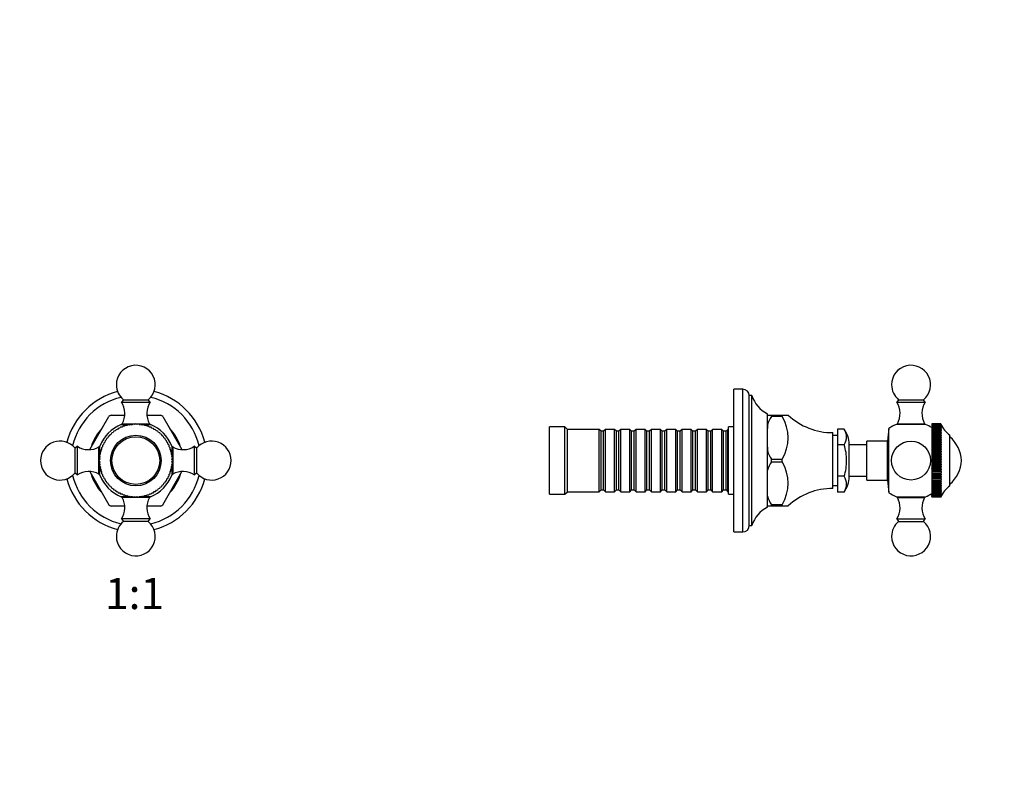
# Model space of a CAD drawing. Units: millimetres. Extents: x 0 to 777, y 0 to 1164.
# Drawn here: x 365 to 744, y 582 to 873 of the extents above; entities that cross this region are included whole.
import ezdxf
from ezdxf import colors
from ezdxf.entities.mleader import LeaderData, LeaderLine
from ezdxf.enums import TextEntityAlignment as Align
from ezdxf.math import Vec2, Vec3

# ---------------------------------------------------------------- set-up
doc = ezdxf.new("R2010")
doc.units = ezdxf.units.MM
for name, color, linetype in [('DV1_Défaut', 7, 'Continuous'), ('DV5_Défaut', 7, 'Continuous'), ('Défaut', 7, 'Continuous')]:
    doc.layers.add(name, color=color, linetype=linetype)
doc.styles.add('SEACAD_ArialB', font='arialbd.ttf')

# ---------------------------------------------------------------- blocks, each defined once
blk = doc.blocks.new('_DOT')
at = {"color": 0}
blk.add_line((0, 0), (-1, 0), dxfattribs=at)
at = {"color": 0, "const_width": 0.333}
blk.add_lwpolyline([(-0.1665, 0, 1), (0.1665, 0, 1)], format="xyb", close=True, dxfattribs=at)
blk = doc.blocks.new('SE')
at = {"layer": 'DV1_Défaut', "color": 7, "linetype": 'Continuous'}
for p, q in [((404.86, 726.69), (404.14, 725.77)), ((404.14, 725.77), (415.14, 725.77)), ((404.86, 726.69), (414.42, 726.69)), ((415.14, 725.77), (414.42, 726.69)), ((400.09, 720.77), (405.38, 720.77)), ((413.91, 720.77), (419.2, 720.77)), ((391.88, 707.5), (399.27, 720.3)), ((404.04, 717.19), (407.55, 717.19)), ((404.39, 717.47), (414.89, 717.47)), ((404.39, 717.47), (404.39, 717.19)), ((405.65, 716.8), (405.24, 716.46)), ((406.2, 716.74), (405.67, 716.8)), ((406.62, 717.05), (406.2, 716.74)), ((407.17, 716.95), (406.65, 717.05)), ((407.62, 717.23), (407.17, 716.95)), ((408.15, 717.09), (407.64, 717.23)), ((407.79, 717.19), (408.33, 717.19)), ((408.62, 717.34), (408.15, 717.09)), ((409.14, 717.16), (408.64, 717.34)), ((409.62, 717.37), (409.14, 717.16)), ((410.13, 717.17), (409.64, 717.37)), ((410.63, 717.34), (410.13, 717.17)), ((411.12, 717.1), (410.65, 717.34)), ((410.94, 717.19), (411.47, 717.19)), ((411.63, 717.23), (411.12, 717.1)), ((412.1, 716.96), (411.65, 717.23)), ((411.73, 717.19), (415.24, 717.19)), ((412.62, 717.06), (412.1, 716.96)), ((413.07, 716.75), (412.64, 717.05)), ((413.59, 716.81), (413.07, 716.75)), ((414.02, 716.47), (413.62, 716.8)), ((414.89, 717.19), (414.89, 717.47)), ((420.02, 720.3), (427.4, 707.52)), ((399.66, 713.23), (399.46, 712.74)), ((400.16, 713.44), (399.67, 713.24)), ((400.39, 713.92), (400.16, 713.44)), ((400.91, 714.09), (400.41, 713.93)), ((401.18, 714.55), (400.91, 714.09)), ((401.71, 714.69), (401.19, 714.56)), ((402, 715.12), (401.71, 714.69)), ((402.54, 715.22), (402.02, 715.14)), ((402.87, 715.64), (402.54, 715.22)), ((403.41, 715.7), (402.89, 715.65)), ((403.77, 716.09), (403.41, 715.7)), ((404.31, 716.11), (403.79, 716.1)), ((404.7, 716.48), (404.31, 716.11)), ((405.24, 716.46), (404.72, 716.49)), ((414.55, 716.49), (414.02, 716.47)), ((414.95, 716.12), (414.57, 716.49)), ((415.48, 716.11), (414.95, 716.12)), ((415.86, 715.71), (415.5, 716.1)), ((416.38, 715.66), (415.86, 715.71)), ((416.73, 715.23), (416.4, 715.65)), ((417.25, 715.15), (416.73, 715.23)), ((417.56, 714.7), (417.27, 715.14)), ((418.08, 714.58), (417.56, 714.7)), ((418.36, 714.1), (418.09, 714.56)), ((418.86, 713.94), (418.36, 714.1)), ((419.11, 713.46), (418.88, 713.93)), ((419.6, 713.26), (419.11, 713.46)), ((419.81, 712.75), (419.61, 713.24)), ((397.21, 709.49), (396.82, 709.13)), ((397.26, 710.01), (397.21, 709.49)), ((397.68, 710.36), (397.27, 710.03)), ((397.77, 710.88), (397.68, 710.36)), ((398.22, 711.19), (397.78, 710.9)), ((398.34, 711.71), (398.22, 711.19)), ((398.81, 711.99), (398.36, 711.72)), ((398.97, 712.49), (398.81, 711.99)), ((399.46, 712.74), (398.99, 712.51)), ((420.29, 712.52), (419.81, 712.75)), ((420.46, 712), (420.3, 712.51)), ((420.92, 711.74), (420.46, 712)), ((421.06, 711.21), (420.93, 711.72)), ((421.49, 710.92), (421.06, 711.21)), ((421.59, 710.38), (421.51, 710.9)), ((422.01, 710.05), (421.59, 710.38)), ((422.07, 709.51), (422.02, 710.03)), ((422.46, 709.15), (422.07, 709.51)), ((387.14, 708.77), (386.22, 708.05)), ((386.22, 698.49), (386.22, 708.05)), ((387.14, 697.77), (387.14, 708.77)), ((395.44, 698.02), (395.44, 708.52)), ((395.73, 708.52), (395.44, 708.52)), ((395.96, 705.73), (395.69, 705.28)), ((395.73, 705.36), (395.73, 708.87)), ((395.86, 706.25), (395.96, 705.73)), ((396.17, 706.7), (395.87, 706.27)), ((396.11, 707.23), (396.17, 706.7)), ((396.45, 707.65), (396.12, 707.25)), ((396.8, 708.58), (396.43, 708.2)), ((396.43, 708.18), (396.45, 707.65)), ((396.81, 709.11), (396.8, 708.58)), ((422.48, 708.6), (422.47, 709.13)), ((422.85, 708.22), (422.48, 708.6)), ((422.83, 707.67), (422.86, 708.2)), ((423.17, 707.27), (422.83, 707.67)), ((423.11, 706.72), (423.17, 707.25)), ((423.42, 706.29), (423.11, 706.72)), ((423.32, 705.75), (423.42, 706.27)), ((423.6, 705.3), (423.32, 705.75)), ((423.56, 708.87), (423.56, 705.37)), ((423.84, 708.52), (423.56, 708.52)), ((423.84, 708.52), (423.84, 698.02)), ((432.14, 708.77), (432.14, 697.77)), ((433.06, 708.05), (432.14, 708.77)), ((433.06, 708.05), (433.06, 698.49)), ((395.75, 703.76), (395.54, 703.27)), ((395.54, 703.25), (395.75, 702.77)), ((395.82, 704.75), (395.58, 704.28)), ((395.58, 704.26), (395.75, 703.76)), ((395.75, 702.77), (395.58, 702.27)), ((395.58, 702.25), (395.82, 701.78)), ((395.68, 705.26), (395.82, 704.75)), ((395.82, 701.78), (395.69, 701.27)), ((395.73, 704.57), (395.73, 705.1)), ((395.73, 701.41), (395.73, 701.96)), ((423.46, 704.77), (423.6, 705.28)), ((423.71, 704.3), (423.46, 704.77)), ((423.47, 701.8), (423.71, 702.27)), ((423.6, 701.29), (423.47, 701.8)), ((423.53, 703.78), (423.71, 704.28)), ((423.74, 703.3), (423.53, 703.78)), ((423.54, 702.79), (423.74, 703.27)), ((423.71, 702.29), (423.54, 702.79)), ((423.56, 705.13), (423.56, 704.59)), ((423.56, 701.98), (423.56, 701.44)), ((386.22, 698.49), (387.14, 697.77)), ((391.89, 699.03), (399.27, 686.25)), ((395.44, 698.02), (395.73, 698.02)), ((395.69, 701.25), (395.97, 700.8)), ((395.73, 697.67), (395.73, 701.18)), ((395.97, 700.8), (395.87, 700.28)), ((395.87, 700.26), (396.18, 699.83)), ((396.18, 699.83), (396.12, 699.3)), ((396.12, 699.28), (396.46, 698.87)), ((396.46, 698.87), (396.43, 698.35)), ((396.44, 698.33), (396.81, 697.94)), ((396.81, 697.94), (396.82, 697.42)), ((420.02, 686.25), (427.41, 699.04)), ((422.48, 697.44), (422.49, 697.97)), ((422.49, 697.97), (422.86, 698.35)), ((422.84, 698.9), (423.17, 699.3)), ((422.86, 698.37), (422.84, 698.9)), ((423.11, 699.85), (423.42, 700.28)), ((423.18, 699.32), (423.11, 699.85)), ((423.33, 700.82), (423.6, 701.27)), ((423.43, 700.3), (423.33, 700.82)), ((423.56, 701.19), (423.56, 697.67)), ((423.56, 698.02), (423.84, 698.02)), ((432.14, 697.77), (433.06, 698.49)), ((396.83, 697.4), (397.22, 697.04)), ((397.22, 697.04), (397.27, 696.52)), ((397.28, 696.5), (397.7, 696.17)), ((397.7, 696.17), (397.78, 695.65)), ((397.79, 695.63), (398.23, 695.34)), ((398.23, 695.34), (398.36, 694.82)), ((398.37, 694.81), (398.83, 694.54)), ((398.83, 694.54), (398.99, 694.04)), ((399, 694.02), (399.48, 693.79)), ((419.82, 693.81), (420.3, 694.04)), ((420.31, 694.06), (420.47, 694.56)), ((420.47, 694.56), (420.93, 694.82)), ((420.95, 694.84), (421.07, 695.36)), ((421.07, 695.36), (421.51, 695.65)), ((421.52, 695.67), (421.6, 696.19)), ((421.6, 696.19), (422.02, 696.52)), ((422.03, 696.54), (422.08, 697.06)), ((422.08, 697.06), (422.47, 697.42)), ((399.48, 693.79), (399.67, 693.3)), ((399.69, 693.29), (400.18, 693.09)), ((400.18, 693.09), (400.41, 692.62)), ((400.43, 692.6), (400.93, 692.44)), ((400.93, 692.44), (401.19, 691.99)), ((401.21, 691.97), (401.73, 691.85)), ((401.73, 691.85), (402.02, 691.41)), ((402.04, 691.4), (402.56, 691.31)), ((402.56, 691.31), (402.89, 690.9)), ((402.91, 690.89), (403.43, 690.84)), ((403.43, 690.84), (403.79, 690.45)), ((403.81, 690.44), (404.33, 690.43)), ((404.33, 690.43), (404.72, 690.06)), ((414.59, 690.07), (414.97, 690.44)), ((414.97, 690.44), (415.5, 690.45)), ((415.52, 690.46), (415.88, 690.85)), ((415.88, 690.85), (416.4, 690.9)), ((416.42, 690.91), (416.75, 691.33)), ((416.75, 691.33), (417.27, 691.41)), ((417.29, 691.42), (417.58, 691.86)), ((417.58, 691.86), (418.09, 691.99)), ((418.11, 692), (418.37, 692.46)), ((418.37, 692.46), (418.88, 692.62)), ((418.89, 692.63), (419.12, 693.11)), ((419.12, 693.11), (419.61, 693.3)), ((419.63, 693.32), (419.82, 693.81)), ((407.56, 689.36), (404.04, 689.36)), ((404.39, 689.36), (404.39, 689.07)), ((414.89, 689.07), (404.39, 689.07)), ((404.74, 690.06), (405.26, 690.08)), ((405.26, 690.08), (405.67, 689.75)), ((405.69, 689.74), (406.22, 689.8)), ((406.22, 689.8), (406.65, 689.5)), ((406.67, 689.49), (407.19, 689.59)), ((407.19, 689.59), (407.64, 689.32)), ((407.66, 689.31), (408.17, 689.45)), ((408.34, 689.36), (407.82, 689.36)), ((408.17, 689.45), (408.64, 689.21)), ((408.66, 689.21), (409.16, 689.38)), ((409.16, 689.38), (409.64, 689.17)), ((409.67, 689.17), (410.15, 689.38)), ((410.15, 689.38), (410.65, 689.21)), ((410.67, 689.21), (411.14, 689.46)), ((411.51, 689.36), (410.96, 689.36)), ((411.14, 689.46), (411.65, 689.32)), ((411.67, 689.32), (412.12, 689.6)), ((415.24, 689.36), (411.74, 689.36)), ((412.12, 689.6), (412.64, 689.5)), ((412.66, 689.5), (413.09, 689.81)), ((413.09, 689.81), (413.62, 689.75)), ((413.64, 689.75), (414.04, 690.09)), ((414.04, 690.09), (414.57, 690.06)), ((414.89, 689.07), (414.89, 689.36)), ((400.09, 685.77), (405.38, 685.77)), ((413.91, 685.77), (419.2, 685.77)), ((415.14, 680.77), (404.14, 680.77)), ((404.14, 680.77), (404.86, 679.85)), ((414.42, 679.85), (404.86, 679.85)), ((414.42, 679.85), (415.14, 680.77))]:
    blk.add_line(p, q, dxfattribs=at)
for radius in [9.75, 9.2]:
    blk.add_circle((409.64, 703.27), radius, dxfattribs=at)
for centre, radius, start, end in [((409.64, 732.47), 7.5, 309.5901, 180), ((409.64, 732.47), 7.5, 180, 230.4099), ((409.64, 703.27), 27.5, 104.8109, 165.1891), ((409.64, 703.27), 27.5, 14.8109, 75.1891), ((409.64, 703.27), 25, 103.206, 166.794), ((397.43, 721.42), 8, 330.4635, 32.992), ((421.85, 721.42), 8, 147.008, 209.5365), ((409.64, 703.27), 25, 13.206, 76.794), ((409.64, 703.27), 19.94, 118.6337, 121.3663), ((409.64, 703.27), 19.94, 58.6337, 61.3663), ((409.64, 703.27), 15, 111.9213, 158.0787), ((409.64, 703.27), 14.1, 106.3636, 106.4545), ((409.64, 703.27), 14.1, 102.2727, 102.3636), ((409.64, 703.27), 14.1, 98.1818, 98.2727), ((409.64, 703.27), 14.1, 94.0909, 94.1818), ((409.64, 703.27), 14.1, 90, 90.0909), ((409.64, 703.27), 14.1, 85.9091, 86), ((409.64, 703.27), 14.1, 81.8182, 81.9091), ((409.64, 703.27), 14.1, 77.7273, 77.8182), ((409.64, 703.27), 14.1, 73.6364, 73.7273), ((409.64, 703.27), 15, 21.9213, 68.0787), ((409.64, 703.27), 18, 136.6404, 163.2871), ((409.64, 703.27), 14.1, 135, 135.0909), ((409.64, 703.27), 14.1, 130.9091, 131), ((409.64, 703.27), 14.1, 126.8182, 126.9091), ((409.64, 703.27), 14.1, 122.7273, 122.8182), ((409.64, 703.27), 14.1, 118.6364, 118.7273), ((409.64, 703.27), 14.1, 114.5455, 114.6364), ((409.64, 703.27), 14.1, 110.4545, 110.5455), ((409.64, 703.27), 14.1, 69.5455, 69.6364), ((409.64, 703.27), 14.1, 65.4545, 65.5455), ((409.64, 703.27), 14.1, 61.3636, 61.4545), ((409.64, 703.27), 14.1, 57.2727, 57.3636), ((409.64, 703.27), 14.1, 53.1818, 53.2727), ((409.64, 703.27), 14.1, 49.0909, 49.1818), ((409.64, 703.27), 14.1, 45, 45.0909), ((409.64, 703.27), 18, 16.7099, 43.3649), ((380.44, 703.27), 7.5, 39.5901, 180), ((409.64, 703.27), 14.1, 151.3636, 151.4545), ((409.64, 703.27), 14.1, 147.2727, 147.3636), ((409.64, 703.27), 14.1, 143.1818, 143.2727), ((409.64, 703.27), 14.1, 139.0909, 139.1818), ((409.64, 703.27), 14.1, 40.9091, 41), ((409.64, 703.27), 14.1, 36.8182, 36.9091), ((409.64, 703.27), 14.1, 32.7273, 32.8182), ((409.64, 703.27), 14.1, 28.6364, 28.7273), ((409.64, 703.27), 14.1, 24.5455, 24.6364), ((438.84, 703.27), 7.5, 219.5901, 140.4099), ((391.5, 715.48), 8, 237.008, 299.5365), ((409.64, 703.27), 14.1, 167.7273, 167.8182), ((409.64, 703.27), 14.1, 163.6364, 163.7273), ((409.64, 703.27), 14.1, 159.5455, 159.6364), ((409.64, 703.27), 14.1, 155.4545, 155.5455), ((409.64, 703.27), 14.1, 20.4545, 20.5455), ((409.64, 703.27), 14.1, 16.3636, 16.4545), ((409.64, 703.27), 14.1, 12.2727, 12.3636), ((427.79, 715.48), 8, 240.4635, 302.992), ((380.44, 703.27), 7.5, 180, 320.4099), ((409.64, 703.27), 14.1, 180, 180.0909), ((409.64, 703.27), 14.1, 175.9091, 176), ((409.64, 703.27), 14.1, 184.0909, 184.1818), ((409.64, 703.27), 14.1, 171.8182, 171.9091), ((409.64, 703.27), 14.1, 8.1818, 8.2727), ((409.64, 703.27), 14.1, 4.0909, 4.1818), ((409.64, 703.27), 14.1, 355.9091, 356), ((409.64, 703.27), 14.1, 0, 0.0909), ((391.5, 691.06), 8, 60.4635, 122.992), ((409.64, 703.27), 18, 196.8077, 223.1792), ((409.64, 703.27), 14.1, 188.1818, 188.2727), ((409.64, 703.27), 14.1, 192.2727, 192.3636), ((409.64, 703.27), 14.1, 196.3636, 196.4545), ((409.64, 703.27), 14.1, 200.4545, 200.5455), ((409.64, 703.27), 18, 316.8191, 343.1946), ((409.64, 703.27), 14.1, 339.5455, 339.6364), ((409.64, 703.27), 14.1, 343.6364, 343.7273), ((409.64, 703.27), 14.1, 347.7273, 347.8182), ((409.64, 703.27), 14.1, 351.8182, 351.9091), ((427.79, 691.06), 8, 57.008, 119.5365), ((409.64, 703.27), 27.5, 194.8109, 255.1891), ((409.64, 703.27), 25, 193.206, 256.794), ((409.64, 703.27), 15, 201.9213, 248.0787), ((409.64, 703.27), 14.1, 204.5455, 204.6364), ((409.64, 703.27), 14.1, 208.6364, 208.7273), ((409.64, 703.27), 14.1, 212.7273, 212.8182), ((409.64, 703.27), 14.1, 216.8182, 216.9091), ((409.64, 703.27), 14.1, 220.9091, 221), ((409.64, 703.27), 15, 291.9213, 338.0787), ((409.64, 703.27), 25, 283.206, 346.794), ((409.64, 703.27), 27.5, 284.8109, 345.1891), ((409.64, 703.27), 14.1, 319.0909, 319.1818), ((409.64, 703.27), 14.1, 323.1818, 323.2727), ((409.64, 703.27), 14.1, 327.2727, 327.3636), ((409.64, 703.27), 14.1, 331.3636, 331.4545), ((409.64, 703.27), 14.1, 335.4545, 335.5455), ((409.64, 703.27), 14.1, 225, 225.0909), ((409.64, 703.27), 14.1, 229.0909, 229.1818), ((409.64, 703.27), 14.1, 233.1818, 233.2727), ((409.64, 703.27), 14.1, 237.2727, 237.3636), ((409.64, 703.27), 14.1, 241.3636, 241.4545), ((409.64, 703.27), 14.1, 245.4545, 245.5455), ((409.64, 703.27), 14.1, 294.5455, 294.6364), ((409.64, 703.27), 14.1, 298.6364, 298.7273), ((409.64, 703.27), 14.1, 302.7273, 302.8182), ((409.64, 703.27), 14.1, 306.8182, 306.9091), ((409.64, 703.27), 14.1, 310.9091, 311), ((409.64, 703.27), 14.1, 315, 315.0909), ((397.43, 685.13), 8, 327.008, 29.5365), ((409.64, 703.27), 14.1, 249.5455, 249.6364), ((409.64, 703.27), 14.1, 253.6364, 253.7273), ((409.64, 703.27), 14.1, 257.7273, 257.8182), ((409.64, 703.27), 14.1, 261.8182, 261.9091), ((409.64, 703.27), 14.1, 265.9091, 266), ((409.64, 703.27), 14.1, 270, 270.0909), ((409.64, 703.27), 14.1, 274.0909, 274.1818), ((409.64, 703.27), 14.1, 278.1818, 278.2727), ((409.64, 703.27), 14.1, 282.2727, 282.3636), ((409.64, 703.27), 14.1, 286.3636, 286.4545), ((421.85, 685.13), 8, 150.4635, 212.992), ((409.64, 703.27), 14.1, 290.4545, 290.5455), ((409.64, 703.27), 19.94, 238.6337, 241.3663), ((409.64, 703.27), 19.94, 298.6337, 301.3663), ((409.64, 674.07), 7.5, 129.5901, 180), ((409.64, 674.07), 7.5, 180, 50.4099)]:
    blk.add_arc(centre, radius, start, end, dxfattribs=at)
blk = doc.blocks.new('SE4')
at = {"layer": 'DV5_Défaut', "color": 7, "linetype": 'Continuous'}
for p, q in [((639.9, 675.77), (639.9, 730.77)), ((643.4, 730.77), (639.9, 730.77)), ((643.4, 675.77), (643.4, 730.77)), ((645.9, 678.27), (645.9, 728.27)), ((646.9, 728.27), (645.9, 728.27)), ((646.9, 678.27), (646.9, 728.27)), ((703.42, 726.69), (702.7, 725.77)), ((702.7, 725.77), (713.7, 725.77)), ((703.42, 726.69), (712.98, 726.69)), ((713.7, 725.77), (712.98, 726.69)), ((652.9, 720.78), (652.9, 721.27)), ((652.9, 717.04), (652.9, 720.77)), ((652.9, 720.77), (654.4, 720.77)), ((654.4, 720.77), (658.62, 720.77)), ((654.4, 720.3), (654.4, 720.77)), ((658.62, 720.3), (658.62, 720.77)), ((658.62, 720.77), (660.9, 720.77)), ((652.9, 717.04), (652.9, 715.67)), ((652.9, 707.01), (652.9, 717.04)), ((658.62, 720.3), (654.4, 720.3)), ((654.4, 720.3), (654.4, 720.29)), ((713.8, 717.19), (702.6, 717.19)), ((702.95, 717.47), (713.45, 717.47)), ((702.95, 717.47), (702.95, 717.19)), ((713.45, 717.19), (713.45, 717.47)), ((716.2, 717.37), (716.2, 717.37)), ((719.7, 717.37), (716.2, 717.37)), ((716.2, 717.37), (716.2, 717.34)), ((719.7, 717.37), (716.2, 717.37)), ((716.2, 717.34), (716.2, 717.34)), ((719.7, 717.34), (716.2, 717.34)), ((716.2, 717.34), (716.2, 717.23)), ((719.7, 717.34), (716.2, 717.34)), ((716.2, 717.23), (716.2, 717.23)), ((719.7, 717.23), (716.2, 717.23)), ((716.2, 717.23), (716.2, 717.05)), ((719.7, 717.23), (716.2, 717.23)), ((716.2, 717.05), (716.2, 717.05)), ((719.7, 717.05), (716.2, 717.05)), ((716.2, 717.05), (716.2, 716.8)), ((719.7, 717.05), (716.2, 717.05)), ((716.2, 716.8), (716.2, 716.8)), ((719.7, 716.8), (716.2, 716.8)), ((716.2, 716.8), (716.2, 716.49)), ((719.7, 716.8), (716.2, 716.8)), ((719.7, 717.37), (719.7, 717.37)), ((719.7, 717.37), (719.78, 717.16)), ((719.7, 717.34), (719.7, 717.34)), ((719.7, 717.34), (719.78, 717.09)), ((719.78, 717.16), (719.7, 717.34)), ((719.7, 717.23), (719.7, 717.23)), ((719.7, 717.23), (719.78, 716.95)), ((719.78, 717.09), (719.7, 717.23)), ((719.7, 717.05), (719.7, 717.05)), ((719.7, 717.05), (719.78, 716.74)), ((719.78, 716.95), (719.7, 717.05)), ((719.7, 716.8), (719.7, 716.8)), ((719.7, 716.8), (719.78, 716.46)), ((719.78, 716.74), (719.7, 716.8)), ((568.9, 690.27), (568.9, 716.27)), ((574.9, 716.27), (568.9, 716.27)), ((574.9, 690.27), (574.9, 716.27)), ((575.9, 715.27), (574.9, 716.27)), ((575.9, 691.27), (575.9, 715.27)), ((588.1, 715.27), (575.9, 715.27)), ((588.1, 691.27), (588.1, 715.27)), ((588.8, 714.57), (588.1, 715.27)), ((588.8, 691.97), (588.8, 714.57)), ((589.8, 714.57), (588.8, 714.57)), ((590.5, 715.27), (589.8, 714.57)), ((589.8, 691.97), (589.8, 714.57)), ((590.5, 691.27), (590.5, 715.27)), ((594, 715.27), (590.5, 715.27)), ((594, 691.27), (594, 715.27)), ((594.7, 714.57), (594, 715.27)), ((594.7, 691.97), (594.7, 714.57)), ((595.7, 714.57), (594.7, 714.57)), ((596.4, 715.27), (595.7, 714.57)), ((595.7, 691.97), (595.7, 714.57)), ((596.4, 691.27), (596.4, 715.27)), ((599.9, 715.27), (596.4, 715.27)), ((599.9, 691.27), (599.9, 715.27)), ((600.6, 714.57), (599.9, 715.27)), ((600.6, 691.97), (600.6, 714.57)), ((601.6, 714.57), (600.6, 714.57)), ((602.3, 715.27), (601.6, 714.57)), ((601.6, 691.97), (601.6, 714.57)), ((602.3, 691.27), (602.3, 715.27)), ((605.8, 715.27), (602.3, 715.27)), ((605.8, 691.27), (605.8, 715.27)), ((606.5, 714.57), (605.8, 715.27)), ((606.5, 691.97), (606.5, 714.57)), ((607.5, 714.57), (606.5, 714.57)), ((608.2, 715.27), (607.5, 714.57)), ((607.5, 691.97), (607.5, 714.57)), ((608.2, 691.27), (608.2, 715.27)), ((611.7, 715.27), (608.2, 715.27)), ((611.7, 691.27), (611.7, 715.27)), ((612.4, 714.57), (611.7, 715.27)), ((612.4, 691.97), (612.4, 714.57)), ((613.4, 714.57), (612.4, 714.57)), ((614.1, 715.27), (613.4, 714.57)), ((613.4, 691.97), (613.4, 714.57)), ((614.1, 691.27), (614.1, 715.27)), ((617.6, 715.27), (614.1, 715.27)), ((617.6, 691.27), (617.6, 715.27)), ((618.3, 714.57), (617.6, 715.27)), ((618.3, 691.97), (618.3, 714.57)), ((619.3, 714.57), (618.3, 714.57)), ((620, 715.27), (619.3, 714.57)), ((619.3, 691.97), (619.3, 714.57)), ((620, 691.27), (620, 715.27)), ((623.5, 715.27), (620, 715.27)), ((623.5, 691.27), (623.5, 715.27)), ((624.2, 714.57), (623.5, 715.27)), ((624.2, 691.97), (624.2, 714.57)), ((625.2, 714.57), (624.2, 714.57)), ((625.9, 715.27), (625.2, 714.57)), ((625.2, 691.97), (625.2, 714.57)), ((625.9, 691.27), (625.9, 715.27)), ((629.4, 715.27), (625.9, 715.27)), ((629.4, 691.27), (629.4, 715.27)), ((630.1, 714.57), (629.4, 715.27)), ((630.1, 691.97), (630.1, 714.57)), ((631.1, 714.57), (630.1, 714.57)), ((631.8, 715.27), (631.1, 714.57)), ((631.1, 691.97), (631.1, 714.57)), ((631.8, 691.27), (631.8, 715.27)), ((635.3, 715.27), (631.8, 715.27)), ((635.3, 691.27), (635.3, 715.27)), ((636, 714.57), (635.3, 715.27)), ((636, 691.97), (636, 714.57)), ((637, 714.57), (636, 714.57)), ((637.7, 715.27), (637, 714.57)), ((637, 691.97), (637, 714.57)), ((637.7, 691.27), (637.7, 715.27)), ((637.9, 715.27), (637.7, 715.27)), ((637.9, 690.27), (637.9, 716.27)), ((639.9, 716.27), (637.9, 716.27)), ((678.1, 692.52), (678.1, 714.02)), ((679.9, 715.4), (679.9, 709.34)), ((682.4, 715.4), (679.9, 715.4)), ((699.71, 715.64), (699.2, 710.77)), ((699.71, 690.91), (699.71, 715.64)), ((716.2, 716.48), (716.2, 716.49)), ((719.7, 716.49), (716.2, 716.49)), ((719.7, 716.48), (716.2, 716.48)), ((716.2, 716.48), (716.2, 716.11)), ((719.78, 716.11), (716.2, 716.11)), ((716.2, 716.11), (716.2, 716.1)), ((716.2, 716.09), (716.2, 716.1)), ((719.7, 716.1), (716.2, 716.1)), ((719.7, 716.09), (716.2, 716.09)), ((716.2, 716.09), (716.2, 715.7)), ((719.78, 715.7), (716.2, 715.7)), ((716.2, 715.7), (716.2, 715.65)), ((716.2, 715.64), (716.2, 715.65)), ((719.7, 715.65), (716.2, 715.65)), ((719.7, 715.64), (716.2, 715.64)), ((716.2, 715.64), (716.2, 715.22)), ((719.78, 715.22), (716.2, 715.22)), ((716.2, 715.22), (716.2, 715.14)), ((716.2, 715.12), (716.2, 715.14)), ((719.7, 715.14), (716.2, 715.14)), ((719.7, 715.12), (716.2, 715.12)), ((716.2, 715.12), (716.2, 714.69)), ((719.78, 714.69), (716.2, 714.69)), ((716.2, 714.69), (716.2, 714.56)), ((716.2, 714.55), (716.2, 714.56)), ((719.7, 714.56), (716.2, 714.56)), ((719.7, 714.55), (716.2, 714.55)), ((716.2, 714.55), (716.2, 714.09)), ((719.78, 714.09), (716.2, 714.09)), ((716.2, 714.09), (716.2, 713.93)), ((716.2, 713.92), (716.2, 713.93)), ((719.7, 713.93), (716.2, 713.93)), ((719.7, 713.92), (716.2, 713.92)), ((716.2, 713.92), (716.2, 713.44)), ((719.78, 713.44), (716.2, 713.44)), ((716.2, 713.44), (716.2, 713.24)), ((716.2, 713.23), (716.2, 713.24)), ((719.7, 713.24), (716.2, 713.24)), ((719.7, 713.23), (716.2, 713.23)), ((716.2, 713.23), (716.2, 712.74)), ((719.7, 716.48), (719.7, 716.49)), ((719.78, 716.46), (719.7, 716.49)), ((719.7, 716.48), (719.78, 716.11)), ((719.78, 716.11), (719.7, 716.1)), ((719.7, 716.09), (719.7, 716.1)), ((719.7, 716.09), (719.78, 715.7)), ((719.78, 715.7), (719.7, 715.65)), ((719.7, 715.64), (719.7, 715.65)), ((719.7, 715.64), (719.78, 715.22)), ((719.78, 715.22), (719.7, 715.14)), ((719.7, 715.12), (719.7, 715.14)), ((719.7, 715.12), (719.78, 714.69)), ((719.78, 714.69), (719.7, 714.56)), ((719.7, 714.55), (719.7, 714.56)), ((719.7, 714.55), (719.78, 714.09)), ((719.78, 714.09), (719.7, 713.93)), ((719.7, 713.92), (719.7, 713.93)), ((719.7, 713.92), (719.78, 713.44)), ((719.78, 713.44), (719.7, 713.24)), ((719.7, 713.23), (719.7, 713.24)), ((719.7, 713.23), (719.78, 712.74)), ((723.2, 693.52), (723.2, 713.02)), ((679.9, 712.87), (678.1, 712.87)), ((679.9, 709.34), (679.9, 697.21)), ((682.4, 709.34), (679.9, 709.34)), ((684.4, 697.02), (684.4, 709.52)), ((691.2, 709.27), (684.4, 709.27)), ((691.2, 695.77), (691.2, 710.77)), ((699.2, 710.77), (691.2, 710.77)), ((699.2, 695.77), (699.2, 710.77)), ((719.78, 712.74), (716.2, 712.74)), ((716.2, 712.74), (716.2, 712.51)), ((716.2, 712.49), (716.2, 712.51)), ((719.7, 712.51), (716.2, 712.51)), ((719.7, 712.49), (716.2, 712.49)), ((716.2, 712.49), (716.2, 711.99)), ((719.78, 711.99), (716.2, 711.99)), ((716.2, 711.99), (716.2, 711.72)), ((716.2, 711.71), (716.2, 711.72)), ((719.7, 711.72), (716.2, 711.72)), ((719.7, 711.71), (716.2, 711.71)), ((716.2, 711.71), (716.2, 711.19)), ((719.78, 711.19), (716.2, 711.19)), ((716.2, 711.19), (716.2, 710.9)), ((716.2, 710.88), (716.2, 710.9)), ((719.7, 710.9), (716.2, 710.9)), ((719.7, 710.88), (716.2, 710.88)), ((716.2, 710.88), (716.2, 710.36)), ((719.78, 710.36), (716.2, 710.36)), ((716.2, 710.36), (716.2, 710.03)), ((716.2, 710.01), (716.2, 710.03)), ((719.7, 710.03), (716.2, 710.03)), ((719.7, 710.01), (716.2, 710.01)), ((716.2, 710.01), (716.2, 709.49)), ((719.78, 709.49), (716.2, 709.49)), ((716.2, 709.49), (716.2, 709.13)), ((719.78, 712.74), (719.7, 712.51)), ((719.7, 712.49), (719.7, 712.51)), ((719.7, 712.49), (719.78, 711.99)), ((719.78, 711.99), (719.7, 711.72)), ((719.7, 711.71), (719.7, 711.72)), ((719.7, 711.71), (719.78, 711.19)), ((719.78, 711.19), (719.7, 710.9)), ((719.7, 710.88), (719.7, 710.9)), ((719.7, 710.88), (719.78, 710.36)), ((719.78, 710.36), (719.7, 710.03)), ((719.7, 710.01), (719.7, 710.03)), ((719.7, 710.01), (719.78, 709.49)), ((719.78, 709.49), (719.7, 709.13)), ((652.9, 708.38), (652.9, 707.01)), ((652.9, 699.54), (652.9, 707.01)), ((716.2, 709.11), (716.2, 709.13)), ((719.7, 709.13), (716.2, 709.13)), ((719.7, 709.11), (716.2, 709.11)), ((716.2, 709.11), (716.2, 708.58)), ((719.78, 708.58), (716.2, 708.58)), ((716.2, 708.58), (716.2, 708.2)), ((716.2, 708.18), (716.2, 708.2)), ((719.7, 708.2), (716.2, 708.2)), ((719.7, 708.18), (716.2, 708.18)), ((716.2, 708.18), (716.2, 707.65)), ((719.78, 707.65), (716.2, 707.65)), ((716.2, 707.65), (716.2, 707.25)), ((716.2, 707.23), (716.2, 707.25)), ((719.7, 707.25), (716.2, 707.25)), ((719.7, 707.23), (716.2, 707.23)), ((716.2, 707.23), (716.2, 706.7)), ((719.78, 706.7), (716.2, 706.7)), ((716.2, 706.7), (716.2, 706.27)), ((716.2, 706.25), (716.2, 706.27)), ((719.7, 706.27), (716.2, 706.27)), ((719.7, 706.25), (716.2, 706.25)), ((716.2, 706.25), (716.2, 705.73)), ((719.78, 705.73), (716.2, 705.73)), ((716.2, 705.73), (716.2, 705.28)), ((719.7, 709.11), (719.7, 709.13)), ((719.7, 709.11), (719.78, 708.58)), ((719.78, 708.58), (719.7, 708.2)), ((719.7, 708.18), (719.7, 708.2)), ((719.7, 708.18), (719.78, 707.65)), ((719.78, 707.65), (719.7, 707.25)), ((719.7, 707.23), (719.7, 707.25)), ((719.7, 707.23), (719.78, 706.7)), ((719.78, 706.7), (719.7, 706.27)), ((719.7, 706.25), (719.7, 706.27)), ((719.7, 706.25), (719.78, 705.73)), ((719.78, 705.73), (719.7, 705.28)), ((654.4, 703.76), (654.4, 703.75)), ((654.4, 703.75), (658.62, 703.75)), ((654.4, 702.8), (654.4, 703.75)), ((654.4, 702.8), (658.62, 702.8)), ((654.4, 702.79), (654.4, 702.8)), ((658.62, 702.8), (658.62, 703.75)), ((716.2, 705.26), (716.2, 705.28)), ((719.7, 705.28), (716.2, 705.28)), ((719.7, 705.26), (716.2, 705.26)), ((716.2, 705.26), (716.2, 704.75)), ((719.78, 704.75), (716.2, 704.75)), ((716.2, 704.75), (716.2, 704.28)), ((716.2, 704.26), (716.2, 704.28)), ((719.7, 704.28), (716.2, 704.28)), ((719.7, 704.26), (716.2, 704.26)), ((716.2, 704.26), (716.2, 703.76)), ((719.78, 703.76), (716.2, 703.76)), ((716.2, 703.76), (716.2, 703.27)), ((719.7, 703.27), (716.2, 703.27)), ((716.2, 703.25), (716.2, 703.27)), ((719.7, 703.25), (716.2, 703.25)), ((716.2, 703.25), (716.2, 702.77)), ((719.78, 702.77), (716.2, 702.77)), ((716.2, 702.77), (716.2, 702.27)), ((716.2, 702.25), (716.2, 702.27)), ((719.7, 702.27), (716.2, 702.27)), ((719.7, 702.25), (716.2, 702.25)), ((716.2, 702.25), (716.2, 701.78)), ((719.78, 701.78), (716.2, 701.78)), ((716.2, 701.78), (716.2, 701.27)), ((719.7, 705.26), (719.7, 705.28)), ((719.7, 705.26), (719.78, 704.75)), ((719.78, 704.75), (719.7, 704.28)), ((719.7, 704.26), (719.7, 704.28)), ((719.7, 704.26), (719.78, 703.76)), ((719.78, 703.76), (719.7, 703.27)), ((719.7, 703.25), (719.7, 703.27)), ((719.7, 703.25), (719.78, 702.77)), ((719.78, 702.77), (719.7, 702.27)), ((719.7, 702.25), (719.7, 702.27)), ((719.7, 702.25), (719.78, 701.78)), ((719.78, 701.78), (719.7, 701.27)), ((652.9, 698.17), (652.9, 699.54)), ((652.9, 689.51), (652.9, 699.54)), ((716.2, 701.25), (716.2, 701.27)), ((719.7, 701.27), (716.2, 701.27)), ((719.7, 701.25), (716.2, 701.25)), ((716.2, 701.25), (716.2, 700.8)), ((719.78, 700.8), (716.2, 700.8)), ((716.2, 700.8), (716.2, 700.28)), ((716.2, 700.26), (716.2, 700.28)), ((719.7, 700.28), (716.2, 700.28)), ((719.7, 700.26), (716.2, 700.26)), ((716.2, 700.26), (716.2, 699.83)), ((719.78, 699.83), (716.2, 699.83)), ((716.2, 699.83), (716.2, 699.3)), ((716.2, 699.28), (716.2, 699.3)), ((719.7, 699.3), (716.2, 699.3)), ((719.7, 699.28), (716.2, 699.28)), ((716.2, 699.28), (716.2, 698.87)), ((719.78, 698.87), (716.2, 698.87)), ((716.2, 698.87), (716.2, 698.35)), ((716.2, 698.33), (716.2, 698.35)), ((719.7, 698.35), (716.2, 698.35)), ((719.7, 698.33), (716.2, 698.33)), ((716.2, 698.33), (716.2, 697.94)), ((719.78, 697.94), (716.2, 697.94)), ((716.2, 697.94), (716.2, 697.42)), ((719.7, 701.25), (719.7, 701.27)), ((719.7, 701.25), (719.78, 700.8)), ((719.78, 700.8), (719.7, 700.28)), ((719.7, 700.26), (719.7, 700.28)), ((719.7, 700.26), (719.78, 699.83)), ((719.78, 699.83), (719.7, 699.3)), ((719.7, 699.28), (719.7, 699.3)), ((719.7, 699.28), (719.78, 698.87)), ((719.78, 698.87), (719.7, 698.35)), ((719.7, 698.33), (719.7, 698.35)), ((719.7, 698.33), (719.78, 697.94)), ((719.78, 697.94), (719.7, 697.42)), ((679.9, 697.21), (679.9, 691.15)), ((682.4, 697.21), (679.9, 697.21)), ((684.4, 697.27), (691.2, 697.27)), ((691.2, 695.77), (699.2, 695.77)), ((699.2, 695.77), (699.71, 690.91)), ((716.2, 697.4), (716.2, 697.42)), ((719.7, 697.42), (716.2, 697.42)), ((719.7, 697.4), (716.2, 697.4)), ((716.2, 697.4), (716.2, 697.04)), ((719.78, 697.04), (716.2, 697.04)), ((716.2, 697.04), (716.2, 696.52)), ((716.2, 696.5), (716.2, 696.52)), ((719.7, 696.52), (716.2, 696.52)), ((719.7, 696.5), (716.2, 696.5)), ((716.2, 696.5), (716.2, 696.17)), ((719.78, 696.17), (716.2, 696.17)), ((716.2, 696.17), (716.2, 695.65)), ((716.2, 695.63), (716.2, 695.65)), ((719.7, 695.65), (716.2, 695.65)), ((719.7, 695.63), (716.2, 695.63)), ((716.2, 695.63), (716.2, 695.34)), ((719.78, 695.34), (716.2, 695.34)), ((716.2, 695.34), (716.2, 694.82)), ((716.2, 694.81), (716.2, 694.82)), ((719.7, 694.82), (716.2, 694.82)), ((719.7, 694.81), (716.2, 694.81)), ((716.2, 694.81), (716.2, 694.54)), ((719.78, 694.54), (716.2, 694.54)), ((716.2, 694.54), (716.2, 694.04)), ((716.2, 694.02), (716.2, 694.04)), ((719.7, 694.04), (716.2, 694.04)), ((719.7, 694.02), (716.2, 694.02)), ((716.2, 694.02), (716.2, 693.79)), ((719.7, 697.4), (719.7, 697.42)), ((719.7, 697.4), (719.78, 697.04)), ((719.78, 697.04), (719.7, 696.52)), ((719.7, 696.5), (719.7, 696.52)), ((719.7, 696.5), (719.78, 696.17)), ((719.78, 696.17), (719.7, 695.65)), ((719.7, 695.63), (719.7, 695.65)), ((719.7, 695.63), (719.78, 695.34)), ((719.78, 695.34), (719.7, 694.82)), ((719.7, 694.81), (719.7, 694.82)), ((719.7, 694.81), (719.78, 694.54)), ((719.78, 694.54), (719.7, 694.04)), ((719.7, 694.02), (719.7, 694.04)), ((719.7, 694.02), (719.78, 693.79)), ((568.9, 690.27), (574.9, 690.27)), ((574.9, 690.27), (575.9, 691.27)), ((575.9, 691.27), (588.1, 691.27)), ((588.1, 691.27), (588.8, 691.97)), ((588.8, 691.97), (589.8, 691.97)), ((589.8, 691.97), (590.5, 691.27)), ((590.5, 691.27), (594, 691.27)), ((594, 691.27), (594.7, 691.97)), ((594.7, 691.97), (595.7, 691.97)), ((595.7, 691.97), (596.4, 691.27)), ((596.4, 691.27), (599.9, 691.27)), ((599.9, 691.27), (600.6, 691.97)), ((600.6, 691.97), (601.6, 691.97)), ((601.6, 691.97), (602.3, 691.27)), ((602.3, 691.27), (605.8, 691.27)), ((605.8, 691.27), (606.5, 691.97)), ((606.5, 691.97), (607.5, 691.97)), ((607.5, 691.97), (608.2, 691.27)), ((608.2, 691.27), (611.7, 691.27)), ((611.7, 691.27), (612.4, 691.97)), ((612.4, 691.97), (613.4, 691.97)), ((613.4, 691.97), (614.1, 691.27)), ((614.1, 691.27), (617.6, 691.27)), ((617.6, 691.27), (618.3, 691.97)), ((618.3, 691.97), (619.3, 691.97)), ((619.3, 691.97), (620, 691.27)), ((620, 691.27), (623.5, 691.27)), ((623.5, 691.27), (624.2, 691.97)), ((624.2, 691.97), (625.2, 691.97)), ((625.2, 691.97), (625.9, 691.27)), ((625.9, 691.27), (629.4, 691.27)), ((629.4, 691.27), (630.1, 691.97)), ((630.1, 691.97), (631.1, 691.97)), ((631.1, 691.97), (631.8, 691.27)), ((631.8, 691.27), (635.3, 691.27)), ((635.3, 691.27), (636, 691.97)), ((636, 691.97), (637, 691.97)), ((637, 691.97), (637.7, 691.27)), ((637.7, 691.27), (637.9, 691.27)), ((637.9, 690.27), (639.9, 690.27)), ((652.9, 689.51), (652.9, 690.88)), ((678.1, 693.67), (679.9, 693.67)), ((682.4, 691.15), (679.9, 691.15)), ((719.78, 693.79), (716.2, 693.79)), ((716.2, 693.79), (716.2, 693.3)), ((716.2, 693.29), (716.2, 693.3)), ((719.7, 693.3), (716.2, 693.3)), ((719.7, 693.29), (716.2, 693.29)), ((716.2, 693.29), (716.2, 693.09)), ((719.78, 693.09), (716.2, 693.09)), ((716.2, 693.09), (716.2, 692.62)), ((716.2, 692.6), (716.2, 692.62)), ((719.7, 692.62), (716.2, 692.62)), ((719.7, 692.6), (716.2, 692.6)), ((716.2, 692.6), (716.2, 692.44)), ((719.78, 692.44), (716.2, 692.44)), ((716.2, 692.44), (716.2, 691.99)), ((716.2, 691.97), (716.2, 691.99)), ((719.7, 691.99), (716.2, 691.99)), ((719.7, 691.97), (716.2, 691.97)), ((716.2, 691.97), (716.2, 691.85)), ((719.78, 691.85), (716.2, 691.85)), ((716.2, 691.85), (716.2, 691.41)), ((716.2, 691.4), (716.2, 691.41)), ((719.7, 691.41), (716.2, 691.41)), ((719.7, 691.4), (716.2, 691.4)), ((716.2, 691.4), (716.2, 691.31)), ((719.78, 691.31), (716.2, 691.31)), ((716.2, 691.31), (716.2, 690.9)), ((716.2, 690.89), (716.2, 690.9)), ((719.7, 690.9), (716.2, 690.9)), ((719.7, 690.89), (716.2, 690.89)), ((716.2, 690.89), (716.2, 690.84)), ((719.78, 690.84), (716.2, 690.84)), ((716.2, 690.84), (716.2, 690.45)), ((716.2, 690.44), (716.2, 690.45)), ((719.7, 690.45), (716.2, 690.45)), ((719.7, 690.44), (716.2, 690.44)), ((716.2, 690.44), (716.2, 690.43)), ((719.78, 690.43), (716.2, 690.43)), ((716.2, 690.43), (716.2, 690.06)), ((719.78, 693.79), (719.7, 693.3)), ((719.7, 693.29), (719.7, 693.3)), ((719.7, 693.29), (719.78, 693.09)), ((719.78, 693.09), (719.7, 692.62)), ((719.7, 692.6), (719.7, 692.62)), ((719.7, 692.6), (719.78, 692.44)), ((719.78, 692.44), (719.7, 691.99)), ((719.7, 691.97), (719.7, 691.99)), ((719.7, 691.97), (719.78, 691.85)), ((719.78, 691.85), (719.7, 691.41)), ((719.7, 691.4), (719.7, 691.41)), ((719.7, 691.4), (719.78, 691.31)), ((719.78, 691.31), (719.7, 690.9)), ((719.7, 690.89), (719.7, 690.9)), ((719.7, 690.89), (719.78, 690.84)), ((719.78, 690.84), (719.7, 690.45)), ((719.7, 690.44), (719.7, 690.45)), ((719.7, 690.44), (719.78, 690.43)), ((719.78, 690.43), (719.7, 690.06)), ((652.9, 685.77), (652.9, 689.51)), ((702.6, 689.36), (713.8, 689.36)), ((702.95, 689.36), (702.95, 689.07)), ((702.95, 689.07), (713.45, 689.07)), ((713.45, 689.07), (713.45, 689.36)), ((716.2, 690.06), (716.2, 690.06)), ((719.7, 690.06), (716.2, 690.06)), ((716.2, 690.06), (716.2, 689.75)), ((719.7, 690.06), (716.2, 690.06)), ((716.2, 689.74), (716.2, 689.75)), ((719.7, 689.75), (716.2, 689.75)), ((719.7, 689.74), (716.2, 689.74)), ((716.2, 689.74), (716.2, 689.5)), ((716.2, 689.49), (716.2, 689.5)), ((719.7, 689.5), (716.2, 689.5)), ((719.7, 689.49), (716.2, 689.49)), ((716.2, 689.49), (716.2, 689.32)), ((716.2, 689.31), (716.2, 689.32)), ((719.7, 689.32), (716.2, 689.32)), ((719.7, 689.31), (716.2, 689.31)), ((716.2, 689.31), (716.2, 689.21)), ((716.2, 689.21), (716.2, 689.21)), ((719.7, 689.21), (716.2, 689.21)), ((716.2, 689.21), (716.2, 689.17)), ((719.7, 689.21), (716.2, 689.21)), ((719.7, 689.17), (716.2, 689.17)), ((719.7, 690.06), (719.78, 690.08)), ((719.78, 690.08), (719.7, 689.75)), ((719.7, 690.06), (719.7, 690.06)), ((719.7, 689.74), (719.78, 689.8)), ((719.78, 689.8), (719.7, 689.5)), ((719.7, 689.74), (719.7, 689.75)), ((719.7, 689.49), (719.78, 689.59)), ((719.78, 689.59), (719.7, 689.32)), ((719.7, 689.49), (719.7, 689.5)), ((719.7, 689.31), (719.78, 689.45)), ((719.78, 689.45), (719.7, 689.21)), ((719.7, 689.21), (719.78, 689.38)), ((719.78, 689.38), (719.7, 689.17)), ((719.7, 689.31), (719.7, 689.32)), ((719.7, 689.21), (719.7, 689.21)), ((652.9, 685.77), (654.4, 685.77)), ((652.9, 685.27), (652.9, 685.77)), ((654.4, 686.25), (654.4, 686.26)), ((658.62, 686.25), (654.4, 686.25)), ((654.4, 685.77), (654.4, 686.25)), ((654.4, 685.77), (658.62, 685.77)), ((658.62, 685.77), (658.62, 686.25)), ((658.62, 685.77), (660.9, 685.77)), ((702.7, 680.77), (713.7, 680.77)), ((702.7, 680.77), (703.42, 679.85)), ((703.42, 679.85), (712.98, 679.85)), ((712.98, 679.85), (713.7, 680.77)), ((639.9, 675.77), (643.4, 675.77)), ((645.9, 678.27), (646.9, 678.27))]:
    blk.add_line(p, q, dxfattribs=at)
blk.add_circle((708.2, 703.27), 7.5, dxfattribs=at)
for centre, radius, start, end in [((708.2, 732.47), 7.5, 309.5901, 180), ((708.2, 732.47), 7.5, 180, 230.4099), ((643.4, 728.27), 2.5, 0, 90), ((658.31, 731.98), 12, 198.0105, 243.1921), ((695.99, 721.42), 8, 330.4635, 32.992), ((720.41, 721.42), 8, 147.008, 209.5365), ((677.98, 739.02), 25, 226.8854, 270.2602), ((674.27, 709.15), 22.78, 150.7218, 159.7354), ((644.43, 712.02), 16.42, 329.7485, 30.2515), ((708.2, 703.27), 15, 111.9213, 124.4645), ((708.2, 703.27), 15, 57.769, 68.0787), ((728.93, 721.22), 10, 202.6099, 235.0303), ((678.28, 712.37), 5.11, 323.6502, 36.3498), ((674.4, 709.4), 10, 0.726, 36.87), ((713.75, 702.05), 14, 5.0044, 47.5645), ((674.27, 714.9), 22.78, 200.2646, 209.2782), ((674.27, 691.65), 22.78, 150.7218, 159.7354), ((644.43, 694.52), 16.42, 329.7485, 30.2515), ((713.75, 704.5), 14, 312.4355, 354.9956), ((678.28, 694.18), 5.11, 323.6502, 36.3498), ((674.4, 697.15), 10, 323.125, 359.274), ((677.98, 667.52), 25, 89.7398, 133.1145), ((708.2, 703.27), 15, 235.5355, 248.0787), ((708.2, 703.27), 15, 291.9213, 302.231), ((728.93, 685.33), 10, 124.9697, 157.3892), ((674.27, 697.4), 22.78, 200.2646, 209.2782), ((695.99, 685.13), 8, 327.008, 29.5365), ((720.41, 685.13), 8, 150.4635, 212.992), ((658.31, 674.56), 12, 116.8079, 161.9895), ((708.2, 674.07), 7.5, 129.5901, 180), ((708.2, 674.07), 7.5, 180, 50.4099), ((643.4, 678.27), 2.5, 270, 0)]:
    blk.add_arc(centre, radius, start, end, dxfattribs=at)
blk.add_open_spline([(682.4, 697.21), (682.76, 698.18), (683.01, 699.19), (683.32, 701.22), (683.39, 702.25), (683.39, 704.32), (683.32, 705.34), (683, 707.36), (682.76, 708.37), (682.4, 709.34)], degree=3, knots=[0, 0, 0, 0, 0.25, 0.25, 0.5, 0.5, 0.75, 0.75, 1, 1, 1, 1], dxfattribs=at)

msp = doc.modelspace()

# ---------------------------------------------------------------- block references
at = {"layer": 'Défaut'}
for name in ['SE', 'SE4']:
    msp.add_blockref(name, (0, 0), dxfattribs=at)

# ---------------------------------------------------------------- texts
at = {"layer": 'Défaut', "color": 7, "linetype": 'Continuous', "style": 'SEACAD_ArialB'}
msp.add_text('1:1', height=12, dxfattribs=at).set_placement((397.78, 658.07), align=Align.TOP_LEFT)

# ---------------------------------------------------------------- leaders
at = {"layer": 'Défaut', "color": 7, "linetype": 'Continuous'}
ml = msp.add_multileader_mtext('Standard', dxfattribs=at)
ml.set_content('{\\pxsm0.9;\\fSolid Edge ISO|b1||i0||c0|p34;\\W1.;14/09/2016\\P}', color=256)
ml.set_leader_properties()
ml.set_arrow_properties(name='DOT')
ml.build(insert=Vec2(0, 0))
ml.multileader.update_dxf_attribs({"leader_type": 0, "dogleg_length": 0, "arrow_head_size": 12})
ctx = ml.context
ctx.base_point, ctx.char_height, ctx.arrow_head_size, ctx.landing_gap_size = Vec3(656.6, 1156.97), 12, 12, 4.2
notes = []
notes.append((ctx, [(0, (0, 0, 0), (0, 0), (1, 0), 1, [])]))
ctx.mtext.insert = Vec3(658.6, 1163.09)
for ctx, leaders in notes:
    for number, flags, end, landing, length, lines in leaders:
        leader = LeaderData()
        leader.index, (leader.has_last_leader_line, leader.has_dogleg_vector, leader.attachment_direction) = number, flags
        leader.last_leader_point, leader.dogleg_vector, leader.dogleg_length = Vec3(end), Vec3(landing), length
        for number, points, colour, breaks in lines:
            line = LeaderLine()
            line.index, line.vertices, line.color, line.breaks = number, Vec3.list(points), colors.encode_raw_color(colour), breaks
            leader.lines.append(line)
        ctx.leaders.append(leader)

doc.saveas('drawing.dxf')
